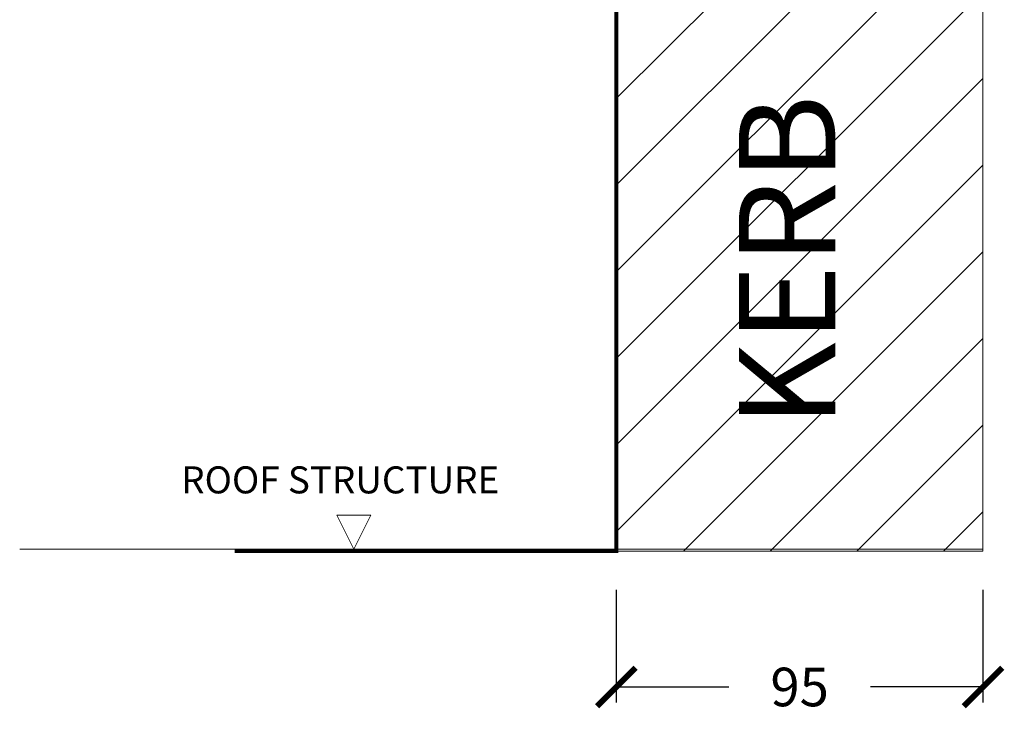
# Model space of a CAD drawing. Units: millimetres. Extents: x 12422 to 15169, y -11316 to -7968.
# Drawn here: x 14255 to 14510, y -8660 to -8480 of the extents above; entities that cross this region are included whole.
import ezdxf

# ---------------------------------------------------------------- set-up
doc = ezdxf.new("R2010")
doc.units = ezdxf.units.MM
doc.linetypes.add('Dash', pattern=[3, 2, -1])
doc.layers.get('0').update_dxf_attribs({"lineweight": 18})
doc.layers.add('ODC Product', color=7, linetype='Continuous', lineweight=15)
doc.styles.add('DIMENSIONS', font='arial.ttf', dxfattribs={"height": 25})
doc.dimstyles.new('ODC Standard Products', dxfattribs={"dimscale": 20, "dimtxt": 0.5, "dimasz": 0.5, "dimexe": 0.2, "dimexo": 0.5, "dimgap": 0.5, "dimtad": 0, "dimdec": 0, "dimrnd": 1, "dimdsep": 46, "dimtxsty": 'Standard', "dimblk": 'ARCHTICK', "dimcen": 0.5899999999999999, "dimclrd": 256, "dimclre": 256, "dimclrt": 256, "dimadec": 0, "dimazin": 2, "dimtfac": 1, "dimtdec": 0, "dimtofl": 0, "dimtmove": 2, "dimatfit": 3, "dimfxl": 1, "dimtolj": 1, "dimtzin": 0, "dimarcsym": 0})

# ---------------------------------------------------------------- blocks, each defined once
blk = doc.blocks.new('_ArchTick')
at = {"color": 0, "linetype": 'ByBlock', "const_width": 0.15}
blk.add_lwpolyline([(-0.5, -0.5), (0.5, 0.5)], dxfattribs=at)
blk = doc.blocks.new('*D481')
at = {"layer": 'Defpoints', "color": 0, "transparency": 16777216}
for p in [(14409.9323412551, -8618.157887825953), (14504.9323412551, -8618.157887825953), (14409.9323412551, -8653.346656535949)]:
    blk.add_point(p, dxfattribs=at)
at = {"layer": 'ODC Product', "lineweight": -2, "transparency": 16777216}
for p, q in [((14409.9323412551, -8628.157887825953), (14409.9323412551, -8657.346656535949)), ((14504.9323412551, -8628.157887825953), (14504.9323412551, -8657.346656535949)), ((14409.9323412551, -8653.346656535949), (14439.09900792177, -8653.346656535949)), ((14504.9323412551, -8653.346656535949), (14475.76567458844, -8653.346656535949))]:
    blk.add_line(p, q, dxfattribs=at)
at = {"layer": 'ODC Product', "lineweight": -2, "transparency": 16777216, "xscale": 10, "yscale": 10, "zscale": 10, "rotation": 180}
blk.add_blockref('_ArchTick', (14409.9323412551, -8653.346656535949), dxfattribs=at)
at = {"layer": 'ODC Product', "lineweight": -2, "transparency": 16777216, "xscale": 10, "yscale": 10, "zscale": 10}
blk.add_blockref('_ArchTick', (14504.9323412551, -8653.346656535949), dxfattribs=at)
at = {"layer": 'ODC Product', "transparency": 16777216, "insert": (14457.4323412551, -8653.346656535949), "char_height": 10, "attachment_point": 5}
blk.add_mtext('\\A1;95', dxfattribs=at)

msp = doc.modelspace()

# ---------------------------------------------------------------- hatches: boundary and pattern name
at = {"layer": 'ODC Product'}
h = msp.add_hatch(dxfattribs=at)
h.set_pattern_fill('ANSI31', color=252, scale=5)
h.set_pattern_definition([(45, (639.7582116522535, 0), (-11.22532015133644, 11.22532015133644), [])])
h.paths.add_polyline_path([(14504.9323412551, -8468.157887825953), (14409.9323412551, -8468.157887825953), (14409.9323412551, -8618.157887825953), (14504.9323412551, -8618.157887825953)])

# ---------------------------------------------------------------- linework, layer by layer
for p, q in [((14341.9121709961, -8617.657879635932), (14337.49657936064, -8608.826696365017)), ((14337.49657936064, -8608.826696365017), (14341.9121709961, -8608.826696365017)), ((14341.9121709961, -8617.657879635932), (14346.32776263156, -8608.826696365017)), ((14346.32776263156, -8608.826696365017), (14341.9121709961, -8608.826696365017))]:
    msp.add_line(p, q, dxfattribs=at)
at = {"layer": 'ODC Product', "color": 251, "true_color": 0x636466}
msp.add_line((14504.93232421551, -8617.657879635932), (14255.34451864673, -8617.657879635932), dxfattribs=at)
at = {"layer": 'ODC Product', "linetype": 'Dash', "ltscale": 5, "const_width": 1}
msp.add_lwpolyline([(14480.34729700705, -8468.157887825953), (14409.9323412551, -8468.157887825953), (14409.9323412551, -8618.157887825953), (14311.01131173199, -8618.157887825953)], dxfattribs=at)
at = {"layer": 'ODC Product'}
msp.add_lwpolyline([(14504.9323412551, -8468.157887825953), (14409.9323412551, -8468.157887825953), (14409.9323412551, -8618.157887825953), (14504.9323412551, -8618.157887825953)], close=True, dxfattribs=at)

# ---------------------------------------------------------------- texts
at = {"layer": 'ODC Product', "color": 252, "insert": (14457.4323412551, -8542.907883730943), "char_height": 25, "width": 111.1210036106877, "attachment_point": 5, "rotation": 90.00000000000001, "style": 'DIMENSIONS'}
msp.add_mtext('KERB', dxfattribs=at)
at = {"layer": 'ODC Product', "insert": (14379.58864718672, -8596.168263044025), "char_height": 7, "width": 109.228503483655, "attachment_point": 3, "style": 'DIMENSIONS'}
msp.add_mtext('ROOF STRUCTURE', dxfattribs=at)

# ---------------------------------------------------------------- dimensions: what is measured, and where the dimension line sits
at = {"layer": 'ODC Product'}
dim = msp.add_linear_dim(base=(14409.9323412551, -8653.346656535949), p1=(14504.9323412551, -8618.157887825953), p2=(14409.9323412551, -8618.157887825953), dimstyle='ODC Standard Products', dxfattribs=at)
dim.commit()
dim.dimension.update_dxf_attribs({"geometry": '*D481', "text_midpoint": (14457.4323412551, -8653.346656535949)})

doc.saveas('drawing.dxf')
